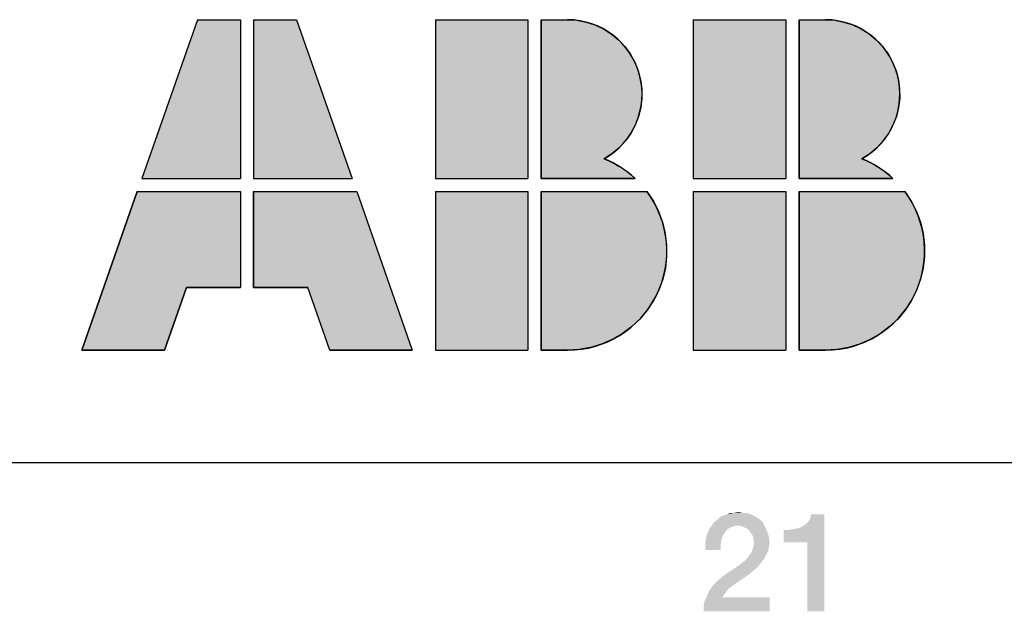
# Model space of a CAD drawing. Units: millimetres. Extents: x 0 to 1189, y 0 to 841.
# Drawn here: x 997 to 1026, y 6 to 23 of the extents above; entities that cross this region are included whole.
import ezdxf

# ---------------------------------------------------------------- set-up
doc = ezdxf.new("R2010")
doc.units = ezdxf.units.MM
doc.header["$LTSCALE"] = 65.395
doc.layers.get('0').update_dxf_attribs({"linetype": 'CONTINUOUS'})

# ---------------------------------------------------------------- blocks, each defined once
blk = doc.blocks.new('ABB_FILLED2_BL1', base_point=(1011.248, 18.4))
at = {"linetype": 'CONTINUOUS'}
for points in [[(1015.12, 18.705), (1015.24, 18.6), (1012.4, 18.6), (1012.4, 23.4), (1013.2, 23.4), (1013.481, 23.382), (1013.757, 23.33), (1014.025, 23.243), (1014.28, 23.124), (1014.518, 22.973), (1014.735, 22.795), (1014.929, 22.59), (1015.095, 22.363), (1015.232, 22.117), (1015.336, 21.856), (1015.408, 21.583), (1015.445, 21.304), (1015.446, 21.023), (1015.413, 20.743), (1015.345, 20.47), (1015.243, 20.208), (1015.11, 19.96), (1014.946, 19.731), (1014.755, 19.524), (1014.54, 19.343), (1014.304, 19.189), (1014.45, 19.127), (1014.593, 19.057), (1014.731, 18.98), (1014.866, 18.895), (1014.996, 18.803)], [(1022.92, 18.705), (1023.04, 18.6), (1020.2, 18.6), (1020.2, 23.4), (1021, 23.4), (1021.281, 23.382), (1021.557, 23.33), (1021.825, 23.243), (1022.08, 23.124), (1022.318, 22.973), (1022.535, 22.795), (1022.729, 22.59), (1022.895, 22.363), (1023.032, 22.117), (1023.136, 21.856), (1023.208, 21.583), (1023.245, 21.304), (1023.246, 21.023), (1023.213, 20.743), (1023.145, 20.47), (1023.043, 20.208), (1022.91, 19.96), (1022.746, 19.731), (1022.555, 19.524), (1022.34, 19.343), (1022.104, 19.189), (1022.25, 19.127), (1022.393, 19.057), (1022.531, 18.98), (1022.666, 18.895), (1022.796, 18.803)], [(1003.3, 18.2), (1003.3, 15.3), (1001.665, 15.3), (1001, 13.4), (998.5, 13.4), (1000.18, 18.2)], [(1003.7, 15.3), (1003.7, 18.2), (1006.82, 18.2), (1008.5, 13.4), (1006, 13.4), (1005.335, 15.3)], [(1013.549, 13.42), (1013.2, 13.4), (1012.4, 13.4), (1012.4, 18.2), (1015.6, 18.2), (1015.793, 17.909), (1015.951, 17.597), (1016.071, 17.269), (1016.153, 16.929), (1016.194, 16.582), (1016.195, 16.233), (1016.156, 15.886), (1016.076, 15.545), (1015.957, 15.217), (1015.801, 14.904), (1015.609, 14.612), (1015.385, 14.344), (1015.131, 14.104), (1014.851, 13.895), (1014.548, 13.72), (1014.228, 13.581), (1013.893, 13.481)], [(1021.349, 13.42), (1021, 13.4), (1020.2, 13.4), (1020.2, 18.2), (1023.4, 18.2), (1023.593, 17.909), (1023.751, 17.597), (1023.871, 17.269), (1023.953, 16.929), (1023.994, 16.582), (1023.995, 16.233), (1023.956, 15.886), (1023.876, 15.545), (1023.757, 15.217), (1023.601, 14.904), (1023.409, 14.612), (1023.185, 14.344), (1022.931, 14.104), (1022.651, 13.895), (1022.348, 13.72), (1022.028, 13.581), (1021.693, 13.481)]]:
    blk.add_hatch(color=2, dxfattribs=at).paths.add_polyline_path(points)
at = {"color": 2, "linetype": 'CONTINUOUS'}
for p, q in [((1002, 23.4), (1000.32, 18.6)), ((1002, 23.4), (1003.3, 23.4)), ((1003.3, 23.4), (1003.3, 18.6)), ((1003.7, 23.4), (1005, 23.4)), ((1003.7, 23.4), (1003.7, 18.6)), ((1005, 23.4), (1006.68, 18.6)), ((1009.2, 23.4), (1012, 23.4)), ((1009.2, 23.4), (1009.2, 18.6)), ((1012, 23.4), (1012, 18.6)), ((1012.4, 23.4), (1013.2, 23.4)), ((1012.4, 23.4), (1012.4, 18.6)), ((1017, 23.4), (1019.8, 23.4)), ((1017, 23.4), (1017, 18.6)), ((1019.8, 23.4), (1019.8, 18.6)), ((1020.2, 23.4), (1021, 23.4)), ((1020.2, 23.4), (1020.2, 18.6)), ((1000.32, 18.6), (1003.3, 18.6)), ((1003.7, 18.6), (1006.68, 18.6)), ((1009.2, 18.6), (1012, 18.6)), ((1012.4, 18.6), (1015.24, 18.6)), ((1017, 18.6), (1019.8, 18.6)), ((1020.2, 18.6), (1023.04, 18.6)), ((1000.18, 18.2), (998.5, 13.4)), ((1000.18, 18.2), (1003.3, 18.2)), ((1003.3, 18.2), (1003.3, 15.3)), ((1003.7, 18.2), (1003.7, 15.3)), ((1003.7, 18.2), (1006.82, 18.2)), ((1006.82, 18.2), (1008.5, 13.4)), ((1009.2, 18.2), (1009.2, 13.4)), ((1009.2, 18.2), (1012, 18.2)), ((1012, 18.2), (1012, 13.4)), ((1012.4, 18.2), (1012.4, 13.4)), ((1012.4, 18.2), (1015.6, 18.2)), ((1017, 18.2), (1017, 13.4)), ((1017, 18.2), (1019.8, 18.2)), ((1019.8, 18.2), (1019.8, 13.4)), ((1020.2, 18.2), (1020.2, 13.4)), ((1020.2, 18.2), (1023.4, 18.2)), ((1001, 13.4), (1001.665, 15.3)), ((1001.665, 15.3), (1003.3, 15.3)), ((1003.7, 15.3), (1005.335, 15.3)), ((1006, 13.4), (1005.335, 15.3)), ((998.5, 13.4), (1001, 13.4)), ((1006, 13.4), (1008.5, 13.4)), ((1009.2, 13.4), (1012, 13.4)), ((1012.4, 13.4), (1013.2, 13.4)), ((1017, 13.4), (1019.8, 13.4)), ((1020.2, 13.4), (1021, 13.4))]:
    blk.add_line(p, q, dxfattribs=at)
for points in [[(1015.12, 18.705), (1015.24, 18.6), (1012.4, 18.6), (1012.4, 23.4), (1013.2, 23.4), (1013.481, 23.382), (1013.757, 23.33), (1014.025, 23.243), (1014.28, 23.124), (1014.518, 22.973), (1014.735, 22.795), (1014.929, 22.59), (1015.095, 22.363), (1015.232, 22.117), (1015.336, 21.856), (1015.408, 21.583), (1015.445, 21.304), (1015.446, 21.023), (1015.413, 20.743), (1015.345, 20.47), (1015.243, 20.208), (1015.11, 19.96), (1014.946, 19.731), (1014.755, 19.524), (1014.54, 19.343), (1014.304, 19.189), (1014.45, 19.127), (1014.593, 19.057), (1014.731, 18.98), (1014.866, 18.895), (1014.996, 18.803), (1015.12, 18.705)], [(1022.92, 18.705), (1023.04, 18.6), (1020.2, 18.6), (1020.2, 23.4), (1021, 23.4), (1021.281, 23.382), (1021.557, 23.33), (1021.825, 23.243), (1022.08, 23.124), (1022.318, 22.973), (1022.535, 22.795), (1022.729, 22.59), (1022.895, 22.363), (1023.032, 22.117), (1023.136, 21.856), (1023.208, 21.583), (1023.245, 21.304), (1023.246, 21.023), (1023.213, 20.743), (1023.145, 20.47), (1023.043, 20.208), (1022.91, 19.96), (1022.746, 19.731), (1022.555, 19.524), (1022.34, 19.343), (1022.104, 19.189), (1022.25, 19.127), (1022.393, 19.057), (1022.531, 18.98), (1022.666, 18.895), (1022.796, 18.803), (1022.92, 18.705)], [(1003.3, 18.2), (1003.3, 15.3), (1001.665, 15.3), (1001, 13.4), (998.5, 13.4), (1000.18, 18.2), (1003.3, 18.2)], [(1003.7, 15.3), (1003.7, 18.2), (1006.82, 18.2), (1008.5, 13.4), (1006, 13.4), (1005.335, 15.3), (1003.7, 15.3)], [(1013.549, 13.42), (1013.2, 13.4), (1012.4, 13.4), (1012.4, 18.2), (1015.6, 18.2), (1015.793, 17.909), (1015.951, 17.597), (1016.071, 17.269), (1016.153, 16.929), (1016.194, 16.582), (1016.195, 16.233), (1016.156, 15.886), (1016.076, 15.545), (1015.957, 15.217), (1015.801, 14.904), (1015.609, 14.612), (1015.385, 14.344), (1015.131, 14.104), (1014.851, 13.895), (1014.548, 13.72), (1014.228, 13.581), (1013.893, 13.481), (1013.549, 13.42)], [(1021.349, 13.42), (1021, 13.4), (1020.2, 13.4), (1020.2, 18.2), (1023.4, 18.2), (1023.593, 17.909), (1023.751, 17.597), (1023.871, 17.269), (1023.953, 16.929), (1023.994, 16.582), (1023.995, 16.233), (1023.956, 15.886), (1023.876, 15.545), (1023.757, 15.217), (1023.601, 14.904), (1023.409, 14.612), (1023.185, 14.344), (1022.931, 14.104), (1022.651, 13.895), (1022.348, 13.72), (1022.028, 13.581), (1021.693, 13.481), (1021.349, 13.42)]]:
    blk.add_lwpolyline(points, dxfattribs=at)
for centre, radius, start, end in [((1013.2, 21.15), 2.25, 299.3847, 90), ((1021, 21.15), 2.25, 299.3847, 90), ((1013.2, 16.4), 3, 47.1666, 68.4075), ((1021, 16.4), 3, 47.1666, 68.4075), ((1013.2, 16.4), 3, 270, 36.8699), ((1021, 16.4), 3, 270, 36.8699)]:
    blk.add_arc(centre, radius, start, end, dxfattribs=at)
for points in [[(1000.32, 18.6), (1002, 23.4), (1003.3, 18.6), (1003.3, 23.4)], [(1003.7, 18.6), (1003.7, 23.4), (1006.68, 18.6), (1005, 23.4)], [(1009.2, 18.6), (1009.2, 23.4), (1012, 18.6), (1012, 23.4)], [(1017, 18.6), (1017, 23.4), (1019.8, 18.6), (1019.8, 23.4)], [(1009.2, 13.4), (1009.2, 18.2), (1012, 13.4), (1012, 18.2)], [(1017, 13.4), (1017, 18.2), (1019.8, 13.4), (1019.8, 18.2)]]:
    blk.add_solid(points, dxfattribs=at)

msp = doc.modelspace()

# ---------------------------------------------------------------- linework, layer by layer
at = {"color": 7, "linetype": 'CONTINUOUS'}
msp.add_line((10, 10), (1179, 10), dxfattribs=at)
at = {"color": 2, "linetype": 'CONTINUOUS'}
msp.add_line((996, 10), (1179, 10), dxfattribs=at)
for points in [[(1018.884, 8.366), (1018.951, 8.321), (1017.765, 8.299)], [(1018.884, 8.366), (1017.765, 8.299), (1017.832, 8.366)], [(1018.795, 8.41), (1017.832, 8.366), (1017.944, 8.41)], [(1017.832, 8.366), (1018.795, 8.41), (1018.884, 8.366)], [(1017.944, 8.41), (1018.034, 8.433), (1018.683, 8.455)], [(1017.944, 8.41), (1018.683, 8.455), (1018.795, 8.41)], [(1018.593, 8.478), (1018.683, 8.455), (1018.034, 8.433)], [(1018.481, 8.478), (1018.593, 8.478), (1018.034, 8.433)], [(1018.235, 8.478), (1018.481, 8.478), (1018.034, 8.433)], [(1018.235, 8.478), (1018.034, 8.433), (1018.123, 8.478)], [(1018.235, 8.478), (1018.369, 8.5), (1018.481, 8.478)], [(1019.735, 7.582), (1020.272, 8.052), (1020.966, 8.433)], [(1020.451, 7.582), (1019.735, 7.582), (1020.966, 8.433)], [(1020.272, 8.052), (1020.384, 8.119), (1020.966, 8.433)], [(1020.384, 8.119), (1020.474, 8.209), (1020.966, 8.433)], [(1020.451, 5.5), (1020.451, 7.582), (1020.966, 8.433)], [(1020.451, 5.5), (1020.966, 8.433), (1020.966, 5.5)], [(1020.474, 8.209), (1020.541, 8.299), (1020.966, 8.433)], [(1020.966, 8.433), (1020.541, 8.299), (1020.563, 8.433)], [(1018.325, 8.097), (1017.496, 8.007), (1017.608, 8.164)], [(1018.325, 8.097), (1018.213, 8.075), (1017.496, 8.007)], [(1018.213, 8.075), (1018.123, 8.03), (1017.496, 8.007)], [(1019.108, 8.187), (1017.608, 8.164), (1017.675, 8.231)], [(1018.325, 8.097), (1017.608, 8.164), (1019.108, 8.187)], [(1019.041, 8.254), (1017.675, 8.231), (1017.765, 8.299)], [(1017.675, 8.231), (1019.041, 8.254), (1019.108, 8.187)], [(1017.765, 8.299), (1018.951, 8.321), (1019.041, 8.254)], [(1018.459, 8.075), (1018.325, 8.097), (1019.108, 8.187)], [(1018.459, 8.075), (1019.108, 8.187), (1019.175, 8.052)], [(1019.175, 8.052), (1018.571, 8.03), (1018.459, 8.075)], [(1018.66, 7.985), (1018.571, 8.03), (1019.175, 8.052)], [(1018.728, 7.896), (1018.66, 7.985), (1019.175, 8.052)], [(1018.728, 7.896), (1019.175, 8.052), (1019.243, 7.896)], [(1019.735, 7.582), (1020.16, 8.007), (1020.272, 8.052)], [(1017.899, 7.806), (1017.854, 7.672), (1017.362, 7.582)], [(1017.899, 7.806), (1017.362, 7.582), (1017.407, 7.806)], [(1018.034, 7.985), (1017.407, 7.806), (1017.496, 8.007)], [(1018.034, 7.985), (1017.966, 7.896), (1017.407, 7.806)], [(1017.407, 7.806), (1017.966, 7.896), (1017.899, 7.806)], [(1017.496, 8.007), (1018.123, 8.03), (1018.034, 7.985)], [(1019.243, 7.896), (1018.772, 7.828), (1018.728, 7.896)], [(1018.817, 7.761), (1018.772, 7.828), (1019.243, 7.896)], [(1018.817, 7.761), (1019.243, 7.896), (1019.287, 7.761)], [(1019.287, 7.761), (1018.817, 7.672), (1018.817, 7.761)], [(1018.817, 7.672), (1019.287, 7.761), (1019.31, 7.582)], [(1019.735, 7.582), (1020.026, 7.985), (1020.16, 8.007)], [(1019.735, 7.582), (1019.869, 7.963), (1020.026, 7.985)], [(1019.869, 7.963), (1019.735, 7.582), (1019.735, 7.963)], [(1017.362, 7.582), (1017.854, 7.672), (1017.832, 7.515)], [(1017.832, 7.515), (1017.362, 7.358), (1017.362, 7.582)], [(1017.362, 7.358), (1017.832, 7.515), (1017.832, 7.358)], [(1019.287, 7.448), (1018.795, 7.358), (1018.817, 7.47)], [(1018.795, 7.358), (1019.287, 7.448), (1019.265, 7.313)], [(1019.31, 7.582), (1018.84, 7.56), (1018.817, 7.672)], [(1018.817, 7.47), (1018.84, 7.56), (1019.31, 7.582)], [(1018.817, 7.47), (1019.31, 7.582), (1019.287, 7.448)], [(1018.616, 7.09), (1018.683, 7.179), (1019.198, 7.201)], [(1018.616, 7.09), (1019.198, 7.201), (1019.131, 7.067)], [(1019.198, 7.201), (1018.683, 7.179), (1018.75, 7.269)], [(1019.265, 7.313), (1018.75, 7.269), (1018.795, 7.358)], [(1018.75, 7.269), (1019.265, 7.313), (1019.198, 7.201)], [(1018.929, 6.821), (1017.944, 6.597), (1018.347, 6.866)], [(1019.041, 6.955), (1018.347, 6.866), (1018.459, 6.955)], [(1018.347, 6.866), (1019.041, 6.955), (1018.929, 6.821)], [(1018.459, 6.955), (1018.549, 7.022), (1019.131, 7.067)], [(1018.459, 6.955), (1019.131, 7.067), (1019.041, 6.955)], [(1019.131, 7.067), (1018.549, 7.022), (1018.616, 7.09)], [(1017.675, 6.373), (1017.81, 6.485), (1018.66, 6.597)], [(1017.675, 6.373), (1018.66, 6.597), (1018.168, 6.261)], [(1018.66, 6.597), (1017.81, 6.485), (1017.944, 6.597)], [(1018.929, 6.821), (1018.795, 6.709), (1017.944, 6.597)], [(1017.944, 6.597), (1018.795, 6.709), (1018.66, 6.597)], [(1018.168, 6.261), (1017.563, 6.239), (1017.675, 6.373)], [(1017.563, 6.239), (1018.168, 6.261), (1018.056, 6.172)], [(1017.989, 6.082), (1017.407, 5.948), (1017.474, 6.104)], [(1017.989, 6.082), (1017.922, 5.993), (1017.407, 5.948)], [(1017.407, 5.948), (1017.922, 5.993), (1017.877, 5.925)], [(1018.056, 6.172), (1017.474, 6.104), (1017.563, 6.239)], [(1017.474, 6.104), (1018.056, 6.172), (1017.989, 6.082)], [(1017.317, 5.657), (1017.34, 5.813), (1019.31, 5.925)], [(1017.317, 5.5), (1017.317, 5.657), (1019.31, 5.925)], [(1017.317, 5.5), (1019.31, 5.925), (1019.31, 5.5)], [(1017.877, 5.925), (1017.34, 5.813), (1017.407, 5.948)], [(1017.877, 5.925), (1019.31, 5.925), (1017.34, 5.813)]]:
    msp.add_solid(points, dxfattribs=at)

# ---------------------------------------------------------------- block references
msp.add_blockref('ABB_FILLED2_BL1', (1011.248, 18.4), dxfattribs=at)

doc.saveas('drawing.dxf')
